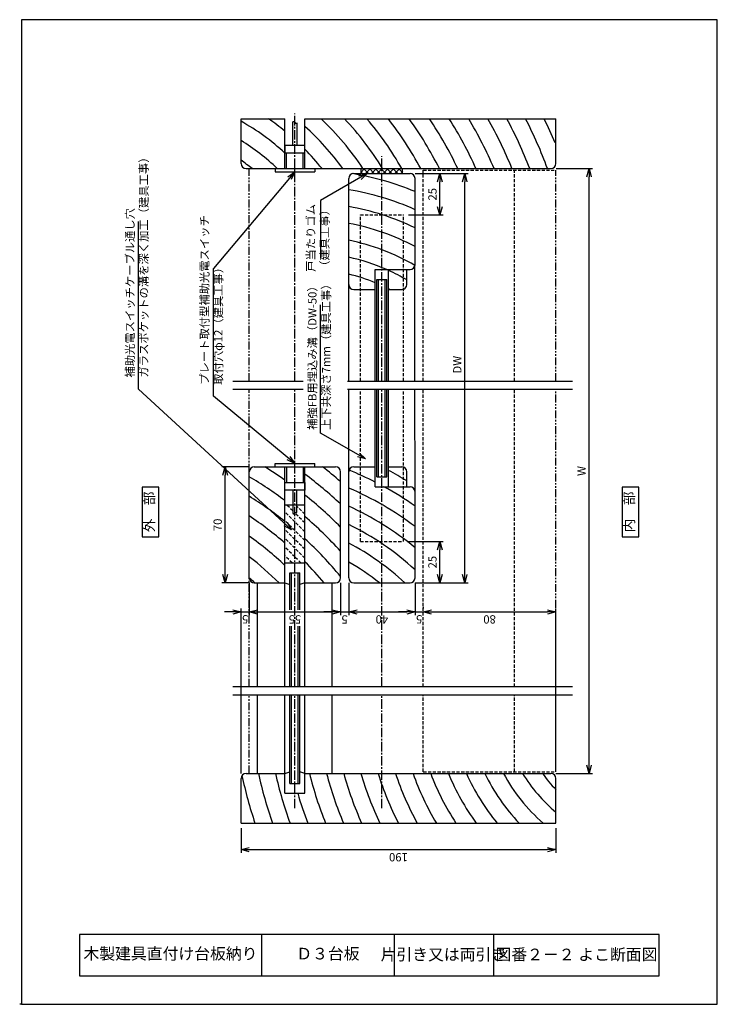
# Model space of a CAD drawing. Extents: x -1 to 420, y 0 to 594.
import ezdxf

# ---------------------------------------------------------------- set-up
doc = ezdxf.new("R2010")
doc.units = 0
doc.header["$LTSCALE"] = 0.3
doc.header["$PDSIZE"] = 1
for name, pattern in [('CENTER2', [28.575, 19.05, -3.175, 3.175, -3.175]), ('DASHED2', [9.525, 6.35, -3.175]), ('PHANTOM2', [31.75, 15.875, -3.175, 3.175, -3.175, 3.175, -3.175])]:
    doc.linetypes.add(name, pattern=pattern)
doc.layers.get('0').update_dxf_attribs({"linetype": 'CONTINUOUS'})
doc.layers.get('DEFPOINTS').update_dxf_attribs({"linetype": 'CONTINUOUS'})
for name, color, linetype in [('03', 3, 'CONTINUOUS'), ('04', 4, 'CONTINUOUS'), ('06', 6, 'CONTINUOUS'), ('CHUSIN', 6, 'CENTER2'), ('HIKIDASI', 6, 'CONTINUOUS'), ('KAKURE', 6, 'DASHED2'), ('MOJI', 3, 'CONTINUOUS'), ('SAISEN', 3, 'CONTINUOUS'), ('SOUZOU', 6, 'PHANTOM2'), ('SUNPOU', 6, 'CONTINUOUS')]:
    doc.layers.add(name, color=color, linetype=linetype)
doc.styles.add('0_8', font='txt.shx', dxfattribs={"width": 0.8, "bigfont": 'extfont.shx'})
doc.styles.add('0_80', font='txt.shx', dxfattribs={"width": 0.8, "bigfont": 'extfont.shx'})
doc.styles.add('SUNPOU', font='txt.shx', dxfattribs={"width": 0.8, "bigfont": 'extfont.shx'})
doc.dimstyles.new('SUNPOU_2', dxfattribs={"dimscale": 2, "dimtxt": 2.5, "dimasz": 2.5, "dimexe": 1, "dimexo": 1.5, "dimgap": 1, "dimtad": 1, "dimdec": 1, "dimtxsty": 'SUNPOU', "dimblk": 'OPEN30', "dimcen": 0, "dimclrd": 256, "dimclre": 256, "dimclrt": 256, "dimazin": 3, "dimtfac": 1, "dimtdec": 1, "dimtmove": 0, "dimatfit": 3, "dimtolj": 1, "dimtzin": 0})

# ---------------------------------------------------------------- blocks, each defined once
blk = doc.blocks.new('_OPEN30')
at = {"color": 0, "linetype": 'BYBLOCK'}
for p, q in [((-1, 0.27), (0, 0)), ((0, 0), (-1, -0.27)), ((0, 0), (-1, 0))]:
    blk.add_line(p, q, dxfattribs=at)
blk = doc.blocks.new('*D1')
at = {"layer": 'DEFPOINTS', "color": 0}
for p in [(132.58, 109.16), (322.58, 109.16), (322.58, 93.18)]:
    blk.add_point(p, dxfattribs=at)
at = {"layer": 'SUNPOU'}
for p, q in [((132.58, 106.16), (132.58, 91.18)), ((322.58, 106.16), (322.58, 91.18)), ((137.58, 93.18), (317.58, 93.18))]:
    blk.add_line(p, q, dxfattribs=at)
at = {"layer": 'SUNPOU', "xscale": 5, "yscale": 5, "zscale": 5, "rotation": 180}
blk.add_blockref('_OPEN30', (132.58, 93.18), dxfattribs=at)
at = {"layer": 'SUNPOU', "xscale": 5, "yscale": 5, "zscale": 5}
blk.add_blockref('_OPEN30', (322.58, 93.18), dxfattribs=at)
at = {"layer": 'SUNPOU', "insert": (227.58, 88.59), "char_height": 5, "attachment_point": 5, "rotation": 180, "style": 'SUNPOU'}
blk.add_mtext('\\A1;190', dxfattribs=at)
blk = doc.blocks.new('*D2')
at = {"layer": 'DEFPOINTS', "color": 0}
for p in [(137.58, 257.16), (137.58, 236.62), (132.58, 136.16)]:
    blk.add_point(p, dxfattribs=at)
at = {"layer": 'SUNPOU'}
for p, q in [((137.58, 254.16), (137.58, 234.62)), ((132.58, 139.16), (132.58, 238.62)), ((127.58, 236.62), (122.58, 236.62)), ((132.58, 236.62), (137.58, 236.62)), ((142.58, 236.62), (147.58, 236.62))]:
    blk.add_line(p, q, dxfattribs=at)
at = {"layer": 'SUNPOU', "xscale": 5, "yscale": 5, "zscale": 5}
blk.add_blockref('_OPEN30', (132.58, 236.62), dxfattribs=at)
at = {"layer": 'SUNPOU', "xscale": 5, "yscale": 5, "zscale": 5, "rotation": 180}
blk.add_blockref('_OPEN30', (137.58, 236.62), dxfattribs=at)
at = {"layer": 'SUNPOU', "insert": (135.08, 232.17), "char_height": 5, "attachment_point": 5, "rotation": 180, "style": 'SUNPOU'}
blk.add_mtext('\\A1;5', dxfattribs=at)
blk = doc.blocks.new('*D3')
at = {"layer": 'DEFPOINTS', "color": 0}
for p in [(137.58, 257.16), (192.58, 257.16), (192.58, 236.62)]:
    blk.add_point(p, dxfattribs=at)
at = {"layer": 'SUNPOU'}
for p, q in [((137.58, 254.16), (137.58, 234.62)), ((192.58, 254.16), (192.58, 234.62)), ((142.58, 236.62), (187.58, 236.62))]:
    blk.add_line(p, q, dxfattribs=at)
at = {"layer": 'SUNPOU', "xscale": 5, "yscale": 5, "zscale": 5, "rotation": 180}
blk.add_blockref('_OPEN30', (137.58, 236.62), dxfattribs=at)
at = {"layer": 'SUNPOU', "xscale": 5, "yscale": 5, "zscale": 5}
blk.add_blockref('_OPEN30', (192.58, 236.62), dxfattribs=at)
at = {"layer": 'SUNPOU', "insert": (165.08, 232.11), "char_height": 5, "attachment_point": 5, "rotation": 180, "style": 'SUNPOU'}
blk.add_mtext('\\A1;55', dxfattribs=at)
blk = doc.blocks.new('*D4')
at = {"layer": 'DEFPOINTS', "color": 0}
for p in [(192.58, 257.16), (197.58, 257.16), (197.58, 236.62)]:
    blk.add_point(p, dxfattribs=at)
at = {"layer": 'SUNPOU'}
for p, q in [((192.58, 254.16), (192.58, 234.62)), ((197.58, 254.16), (197.58, 234.62)), ((187.58, 236.62), (182.58, 236.62)), ((192.58, 236.62), (197.58, 236.62)), ((202.58, 236.62), (207.58, 236.62))]:
    blk.add_line(p, q, dxfattribs=at)
at = {"layer": 'SUNPOU', "xscale": 5, "yscale": 5, "zscale": 5}
blk.add_blockref('_OPEN30', (192.58, 236.62), dxfattribs=at)
at = {"layer": 'SUNPOU', "xscale": 5, "yscale": 5, "zscale": 5, "rotation": 180}
blk.add_blockref('_OPEN30', (197.58, 236.62), dxfattribs=at)
at = {"layer": 'SUNPOU', "insert": (195.08, 232.05), "char_height": 5, "attachment_point": 5, "rotation": 180, "style": 'SUNPOU'}
blk.add_mtext('\\A1;5', dxfattribs=at)
blk = doc.blocks.new('*D5')
at = {"layer": 'DEFPOINTS', "color": 0}
for p in [(197.58, 257.16), (237.58, 257.16), (237.58, 236.62)]:
    blk.add_point(p, dxfattribs=at)
at = {"layer": 'SUNPOU'}
for p, q in [((197.58, 254.16), (197.58, 234.62)), ((237.58, 254.16), (237.58, 234.62)), ((202.58, 236.62), (232.58, 236.62))]:
    blk.add_line(p, q, dxfattribs=at)
at = {"layer": 'SUNPOU', "xscale": 5, "yscale": 5, "zscale": 5, "rotation": 180}
blk.add_blockref('_OPEN30', (197.58, 236.62), dxfattribs=at)
at = {"layer": 'SUNPOU', "xscale": 5, "yscale": 5, "zscale": 5}
blk.add_blockref('_OPEN30', (237.58, 236.62), dxfattribs=at)
at = {"layer": 'SUNPOU', "insert": (217.58, 232.1), "char_height": 5, "attachment_point": 5, "rotation": 180, "style": 'SUNPOU'}
blk.add_mtext('\\A1;40', dxfattribs=at)
blk = doc.blocks.new('*D6')
at = {"layer": 'DEFPOINTS', "color": 0}
for p in [(237.58, 257.16), (242.58, 236.62), (242.58, 236.62)]:
    blk.add_point(p, dxfattribs=at)
at = {"layer": 'SUNPOU'}
for p, q in [((237.58, 254.16), (237.58, 234.62)), ((242.58, 239.62), (242.58, 238.62)), ((232.58, 236.62), (227.58, 236.62)), ((237.58, 236.62), (242.58, 236.62)), ((247.58, 236.62), (252.58, 236.62))]:
    blk.add_line(p, q, dxfattribs=at)
at = {"layer": 'SUNPOU', "xscale": 5, "yscale": 5, "zscale": 5}
blk.add_blockref('_OPEN30', (237.58, 236.62), dxfattribs=at)
at = {"layer": 'SUNPOU', "xscale": 5, "yscale": 5, "zscale": 5, "rotation": 180}
blk.add_blockref('_OPEN30', (242.58, 236.62), dxfattribs=at)
at = {"layer": 'SUNPOU', "insert": (240.08, 232.16), "char_height": 5, "attachment_point": 5, "rotation": 180, "style": 'SUNPOU'}
blk.add_mtext('\\A1;5', dxfattribs=at)
blk = doc.blocks.new('*D7')
at = {"layer": 'DEFPOINTS', "color": 0}
for p in [(242.58, 236.62), (322.58, 236.62), (322.58, 140.16)]:
    blk.add_point(p, dxfattribs=at)
at = {"layer": 'SUNPOU'}
for p, q in [((242.58, 239.62), (242.58, 238.62)), ((322.58, 143.16), (322.58, 238.62)), ((247.58, 236.62), (317.58, 236.62))]:
    blk.add_line(p, q, dxfattribs=at)
at = {"layer": 'SUNPOU', "xscale": 5, "yscale": 5, "zscale": 5, "rotation": 180}
blk.add_blockref('_OPEN30', (242.58, 236.62), dxfattribs=at)
at = {"layer": 'SUNPOU', "xscale": 5, "yscale": 5, "zscale": 5}
blk.add_blockref('_OPEN30', (322.58, 236.62), dxfattribs=at)
at = {"layer": 'SUNPOU', "insert": (282.58, 232.1), "char_height": 5, "attachment_point": 5, "rotation": 180, "style": 'SUNPOU'}
blk.add_mtext('\\A1;80', dxfattribs=at)
blk = doc.blocks.new('*D8')
at = {"layer": 'DEFPOINTS', "color": 0}
for p in [(122.97, 324.16), (140.58, 324.16), (140.58, 254.16)]:
    blk.add_point(p, dxfattribs=at)
at = {"layer": 'SUNPOU'}
for p, q in [((137.58, 324.16), (120.97, 324.16)), ((122.97, 259.16), (122.97, 319.16)), ((137.58, 254.16), (120.97, 254.16))]:
    blk.add_line(p, q, dxfattribs=at)
at = {"layer": 'SUNPOU', "xscale": 5, "yscale": 5, "zscale": 5}
for p, rotation in [((122.97, 324.16), 90), ((122.97, 254.16), 270)]:
    blk.add_blockref('_OPEN30', p, dxfattribs=dict(at, rotation=rotation))
at = {"layer": 'SUNPOU', "insert": (118.47, 289.16), "char_height": 5, "attachment_point": 5, "rotation": 90, "style": 'SUNPOU'}
blk.add_mtext('\\A1;70', dxfattribs=at)
blk = doc.blocks.new('*D9')
at = {"layer": 'DEFPOINTS', "color": 0}
for p in [(230.58, 279.16), (252.58, 279.16), (234.58, 254.16)]:
    blk.add_point(p, dxfattribs=at)
at = {"layer": 'SUNPOU'}
for p, q in [((233.58, 279.16), (254.58, 279.16)), ((252.58, 259.16), (252.58, 274.16)), ((237.58, 254.16), (254.58, 254.16))]:
    blk.add_line(p, q, dxfattribs=at)
at = {"layer": 'SUNPOU', "xscale": 5, "yscale": 5, "zscale": 5}
for p, rotation in [((252.58, 279.16), 90), ((252.58, 254.16), 270)]:
    blk.add_blockref('_OPEN30', p, dxfattribs=dict(at, rotation=rotation))
at = {"layer": 'SUNPOU', "insert": (248.08, 266.66), "char_height": 5, "attachment_point": 5, "rotation": 90, "style": 'SUNPOU'}
blk.add_mtext('\\A1;25', dxfattribs=at)
blk = doc.blocks.new('*D10')
at = {"layer": 'DEFPOINTS', "color": 0}
for p in [(234.58, 501.16), (252.58, 501.16), (230.58, 476.16)]:
    blk.add_point(p, dxfattribs=at)
at = {"layer": 'SUNPOU'}
for p, q in [((237.58, 501.16), (254.58, 501.16)), ((252.58, 481.16), (252.58, 496.16)), ((233.58, 476.16), (254.58, 476.16))]:
    blk.add_line(p, q, dxfattribs=at)
at = {"layer": 'SUNPOU', "xscale": 5, "yscale": 5, "zscale": 5}
for p, rotation in [((252.58, 501.16), 90), ((252.58, 476.16), 270)]:
    blk.add_blockref('_OPEN30', p, dxfattribs=dict(at, rotation=rotation))
at = {"layer": 'SUNPOU', "insert": (248.08, 488.66), "char_height": 5, "attachment_point": 5, "rotation": 90, "style": 'SUNPOU'}
blk.add_mtext('\\A1;25', dxfattribs=at)
blk = doc.blocks.new('*D11')
at = {"layer": 'DEFPOINTS', "color": 0}
for p in [(234.63, 501.16), (267.58, 501.16), (234.63, 254.16)]:
    blk.add_point(p, dxfattribs=at)
at = {"layer": 'SUNPOU'}
for p, q in [((237.63, 501.16), (269.58, 501.16)), ((267.58, 259.16), (267.58, 496.16)), ((237.63, 254.16), (269.58, 254.16))]:
    blk.add_line(p, q, dxfattribs=at)
at = {"layer": 'SUNPOU', "xscale": 5, "yscale": 5, "zscale": 5}
for p, rotation in [((267.58, 501.16), 90), ((267.58, 254.16), 270)]:
    blk.add_blockref('_OPEN30', p, dxfattribs=dict(at, rotation=rotation))
at = {"layer": 'SUNPOU', "insert": (263.08, 385.81), "char_height": 5, "attachment_point": 5, "rotation": 90, "style": 'SUNPOU'}
blk.add_mtext('\\A1;DW', dxfattribs=at)
blk = doc.blocks.new('*D12')
at = {"layer": 'DEFPOINTS', "color": 0}
for p in [(319.77, 504.17), (342.58, 504.17), (319.58, 139.16)]:
    blk.add_point(p, dxfattribs=at)
at = {"layer": 'SUNPOU'}
for p, q in [((322.77, 504.17), (344.58, 504.17)), ((342.58, 144.16), (342.58, 499.17)), ((322.58, 139.16), (344.58, 139.16))]:
    blk.add_line(p, q, dxfattribs=at)
at = {"layer": 'SUNPOU', "xscale": 5, "yscale": 5, "zscale": 5}
for p, rotation in [((342.58, 504.17), 90), ((342.58, 139.16), 270)]:
    blk.add_blockref('_OPEN30', p, dxfattribs=dict(at, rotation=rotation))
at = {"layer": 'SUNPOU', "insert": (338.08, 321.66), "char_height": 5, "attachment_point": 5, "rotation": 90, "style": 'SUNPOU'}
blk.add_mtext('\\A1;W', dxfattribs=at)
blk = doc.blocks.new('*X14')
at = {"color": 0}
for p, q in [((163.83, 297.56), (160.23, 301.16)), ((171.08, 295.61), (166.33, 300.36)), ((171.08, 300.91), (170.83, 301.16)), ((165.08, 291), (159.08, 297)), ((165.08, 285.7), (159.08, 291.7)), ((165.08, 296.31), (165.07, 296.32)), ((171.08, 290.31), (165.08, 296.31)), ((165.08, 280.4), (159.08, 286.4)), ((171.08, 285), (165.08, 291)), ((171.08, 279.7), (165.08, 285.7)), ((165.08, 275.09), (159.08, 281.09)), ((171.08, 274.4), (165.08, 280.4)), ((165.08, 269.79), (159.08, 275.79)), ((171.08, 269.09), (165.08, 275.09)), ((163.41, 266.16), (159.08, 270.49)), ((168.71, 266.16), (165.08, 269.79))]:
    blk.add_line(p, q, dxfattribs=at)
blk = doc.blocks.new('*X15')
at = {"color": 0}
for p, q in [((207.18, 504.16), (205.08, 502.06)), ((205.95, 501.16), (205.08, 502.03)), ((209.48, 501.16), (206.48, 504.16)), ((210.71, 504.16), (207.71, 501.16)), ((213.02, 501.16), (210.02, 504.16)), ((214.25, 504.16), (211.25, 501.16)), ((216.55, 501.16), (213.55, 504.16)), ((217.58, 503.96), (214.78, 501.16)), ((217.58, 503.67), (217.09, 504.16)), ((217.78, 504.16), (217.58, 503.96)), ((220.09, 501.16), (217.58, 503.67)), ((221.32, 504.16), (218.32, 501.16)), ((223.62, 501.16), (220.62, 504.16)), ((224.85, 504.16), (221.85, 501.16)), ((227.16, 501.16), (224.16, 504.16)), ((228.39, 504.16), (225.39, 501.16)), ((230.08, 501.78), (227.7, 504.16)), ((230.08, 502.32), (228.92, 501.16))]:
    blk.add_line(p, q, dxfattribs=at)
blk = doc.blocks.new('_OPEN')
at = {"color": 0, "linetype": 'CONTINUOUS'}
for p, q in [((-1, 0.17), (0, 0)), ((0, 0), (-1, -0.17)), ((0, 0), (-1, 0))]:
    blk.add_line(p, q, dxfattribs=at)

msp = doc.modelspace()

# ---------------------------------------------------------------- linework, layer by layer
at = {"layer": '03'}
for p, q in [((132.58, 507.16), (132.58, 534.16)), ((132.58, 534.16), (159.08, 534.16)), ((159.08, 504.16), (159.08, 534.16)), ((171.08, 534.16), (322.58, 534.16)), ((171.08, 504.16), (171.08, 534.16)), ((322.58, 507.16), (322.58, 534.16)), ((135.58, 504.16), (319.58, 504.16)), ((127.58, 375.94), (170.16, 375.94)), ((196.86, 375.94), (332.58, 375.94)), ((127.58, 370.94), (170.16, 370.94)), ((196.86, 370.94), (332.58, 370.94)), ((137.58, 257.16), (137.58, 321.16)), ((140.58, 324.16), (159.08, 324.16)), ((159.08, 254.16), (159.08, 324.16)), ((171.08, 324.16), (189.58, 324.16)), ((171.08, 254.16), (171.08, 324.16)), ((192.58, 257.16), (192.58, 321.16)), ((159.08, 301.16), (171.08, 301.16)), ((159.08, 266.16), (171.08, 266.16)), ((162.08, 237.81), (162.08, 260.16)), ((162.08, 260.16), (168.08, 260.16)), ((163.08, 237.81), (163.08, 260.16)), ((167.08, 237.81), (167.08, 260.16)), ((168.08, 237.81), (168.08, 260.16)), ((140.58, 254.16), (159.08, 254.16)), ((142.58, 191.54), (142.58, 254.16)), ((159.08, 254.16), (162.08, 253.16)), ((159.08, 191.54), (159.08, 254.16)), ((171.08, 254.16), (168.08, 253.16)), ((171.08, 254.16), (189.58, 254.16)), ((171.08, 191.54), (171.08, 254.16)), ((187.58, 191.54), (187.58, 254.16)), ((162.08, 191.54), (162.08, 227.97)), ((163.08, 191.54), (163.08, 227.97)), ((167.08, 191.54), (167.08, 227.97)), ((168.08, 191.54), (168.08, 227.97)), ((127.58, 191.54), (332.58, 191.54)), ((127.58, 186.54), (332.58, 186.54)), ((142.58, 139.16), (142.58, 186.54)), ((159.08, 139.16), (159.08, 186.54)), ((162.08, 133.16), (162.08, 186.54)), ((163.08, 133.16), (163.08, 186.54)), ((167.08, 133.16), (167.08, 186.54)), ((168.08, 133.16), (168.08, 186.54)), ((171.08, 139.16), (171.08, 186.54)), ((187.58, 139.16), (187.58, 186.54)), ((135.58, 139.16), (159.08, 139.16)), ((159.08, 139.16), (162.08, 140.16)), ((159.08, 127.16), (159.08, 139.16)), ((171.08, 139.16), (168.08, 140.16)), ((171.08, 139.16), (319.58, 139.16)), ((171.08, 127.16), (171.08, 139.16)), ((132.58, 109.16), (132.58, 136.16)), ((162.08, 133.16), (168.08, 133.16)), ((322.58, 109.16), (322.58, 136.16)), ((159.08, 127.16), (171.08, 127.16)), ((132.58, 109.16), (322.58, 109.16))]:
    msp.add_line(p, q, dxfattribs=at)
for centre, radius, start, end in [((64.31, 410.46), 140, 47.39775, 60.81578), ((64.31, 410.46), 150, 50.81858, 55.55255), ((64.31, 410.46), 160, 35.84574, 48.14161), ((64.31, 410.46), 160, 35.84574, 48.14161), ((64.31, 410.46), 170, 33.44647, 46.68793), ((64.31, 410.46), 180, 31.36833, 43.40922), ((64.31, 410.46), 190, 29.54724, 40.61974), ((64.31, 410.46), 200, 27.93593, 38.20551), ((64.31, 410.46), 210, 26.49855, 36.08837), ((64.31, 410.46), 220, 25.2073, 34.21211), ((64.31, 410.46), 230, 24.04019, 32.53483), ((64.31, 410.46), 240, 22.9796, 31.02442), ((64.31, 410.46), 250, 22.01116, 29.65572), ((64.31, 410.46), 260, 21.12306, 28.40864), ((64.31, 410.46), 270, 20.30547, 27.26691), ((64.31, 410.46), 280, 22.94961, 26.21714), ((64.31, 410.46), 130, 46.11599, 58.32312), ((64.31, 410.46), 150, 38.65616, 44.62025), ((64.31, 410.46), 120, 51.33449, 55.32721), ((135.58, 507.16), 3, 180, 270), ((319.58, 507.16), 3, 270, 0), ((140.58, 321.16), 3, 90, 180), ((15.15, 111.73), 250, 54.84967, 58.1825), ((15.15, 111.73), 270, 48.917, 51.8864), ((189.58, 321.16), 3, 0, 90), ((15.15, 111.73), 240, 53.15071, 59.32759), ((15.15, 111.73), 260, 46.96644, 53.14913), ((15.15, 111.73), 230, 51.26005, 57.83844), ((15.15, 111.73), 250, 44.78756, 51.41143), ((15.15, 111.73), 220, 49.1386, 56.18562), ((15.15, 111.73), 240, 42.32856, 49.48009), ((15.15, 111.73), 210, 46.73408, 54.33786), ((15.15, 111.73), 230, 39.51673, 47.31552), ((15.15, 111.73), 200, 45.41131, 52.25454), ((15.15, 111.73), 220, 40.34754, 44.86451), ((140.58, 257.16), 3, 180, 270), ((15.15, 111.73), 190, 48.5598, 49.88), ((189.58, 257.16), 3, 270, 0), ((135.58, 136.16), 3, 90, 180), ((387.5, 191.77), 260, 191.95675, 198.52667), ((387.5, 191.77), 250, 192.14907, 199.29645), ((387.5, 191.77), 240, 192.66351, 200.13449), ((387.5, 191.77), 220, 193.83664, 202.05634), ((387.5, 191.77), 210, 194.50963, 203.16622), ((387.5, 191.77), 200, 195.2523, 204.39783), ((387.5, 191.77), 190, 196.07621, 205.77323), ((387.5, 191.77), 180, 196.99569, 207.32044), ((387.5, 191.77), 170, 198.02874, 209.07569), ((387.5, 191.77), 160, 199.19822, 211.08689), ((387.5, 191.77), 160, 199.19822, 211.08689), ((387.5, 191.77), 150, 200.5338, 213.41916), ((387.5, 191.77), 140, 202.07464, 216.16409), ((387.5, 191.77), 130, 203.87376, 219.45649), ((387.5, 191.77), 120, 206.00501, 223.50752), ((387.5, 191.77), 110, 208.57501, 228.68021), ((387.5, 191.77), 100, 211.745, 229.51745), ((387.5, 191.77), 90, 215.77472, 223.83382), ((319.58, 136.16), 3, 0, 90), ((387.5, 191.77), 230, 196.31574, 201.05053)]:
    msp.add_arc(centre, radius, start, end, dxfattribs=at)
at = {"layer": '04'}
for p, q in [((163.83, 532.35), (163.85, 532.36)), ((163.83, 518.16), (163.83, 532.35)), ((163.85, 532.36), (163.88, 532.37)), ((163.88, 532.37), (163.9, 532.38)), ((163.9, 532.38), (163.92, 532.39)), ((163.92, 532.39), (163.95, 532.4)), ((163.95, 532.4), (163.97, 532.41)), ((163.97, 532.41), (163.99, 532.42)), ((163.99, 532.42), (164.02, 532.43)), ((164.02, 532.43), (164.04, 532.44)), ((164.04, 532.44), (164.06, 532.45)), ((164.06, 532.45), (164.09, 532.46)), ((164.09, 532.46), (164.11, 532.47)), ((164.11, 532.47), (164.13, 532.48)), ((164.13, 532.48), (164.15, 532.48)), ((164.15, 532.48), (164.18, 532.49)), ((164.18, 532.49), (164.2, 532.5)), ((164.2, 532.5), (164.22, 532.51)), ((164.22, 532.51), (164.24, 532.51)), ((164.24, 532.51), (164.26, 532.52)), ((164.26, 532.52), (164.28, 532.52)), ((164.28, 532.52), (164.31, 532.53)), ((164.31, 532.53), (164.33, 532.53)), ((164.33, 532.53), (164.35, 532.53)), ((164.35, 532.53), (164.37, 532.54)), ((164.37, 532.54), (164.39, 532.54)), ((164.39, 532.54), (164.41, 532.54)), ((164.41, 532.54), (164.42, 532.54)), ((164.42, 532.54), (164.44, 532.54)), ((164.44, 532.54), (164.46, 532.54)), ((164.46, 532.54), (164.48, 532.54)), ((164.48, 532.54), (164.5, 532.53)), ((164.5, 532.53), (164.51, 532.53)), ((164.51, 532.53), (164.53, 532.53)), ((164.53, 532.53), (164.55, 532.52)), ((164.55, 532.52), (164.56, 532.52)), ((164.56, 532.52), (164.58, 532.51)), ((164.58, 532.51), (164.59, 532.5)), ((164.59, 532.5), (164.61, 532.49)), ((164.61, 532.49), (164.62, 532.48)), ((164.62, 532.48), (164.64, 532.47)), ((164.64, 532.47), (164.65, 532.46)), ((164.65, 532.46), (164.67, 532.45)), ((164.67, 532.45), (164.68, 532.44)), ((164.68, 532.44), (164.69, 532.43)), ((164.69, 532.43), (164.71, 532.42)), ((164.71, 532.42), (164.72, 532.41)), ((164.72, 532.41), (164.73, 532.39)), ((164.73, 532.39), (164.75, 532.38)), ((164.75, 532.38), (164.76, 532.37)), ((164.76, 532.37), (164.77, 532.35)), ((164.77, 532.35), (164.78, 532.34)), ((164.78, 532.34), (164.8, 532.32)), ((164.8, 532.32), (164.81, 532.31)), ((164.81, 532.31), (164.82, 532.3)), ((164.82, 532.3), (164.83, 532.28)), ((164.83, 532.28), (164.85, 532.26)), ((164.85, 532.26), (164.86, 532.25)), ((164.86, 532.25), (164.87, 532.23)), ((164.87, 532.23), (164.88, 532.22)), ((164.88, 532.22), (164.9, 532.2)), ((164.9, 532.2), (164.91, 532.19)), ((164.91, 532.19), (164.92, 532.17)), ((164.92, 532.17), (164.94, 532.16)), ((164.94, 532.16), (164.95, 532.14)), ((164.95, 532.14), (164.96, 532.12)), ((164.96, 532.12), (164.98, 532.11)), ((164.98, 532.11), (164.99, 532.09)), ((164.99, 532.09), (165, 532.08)), ((165, 532.08), (165.02, 532.06)), ((165.02, 532.06), (165.03, 532.05)), ((165.03, 532.05), (165.04, 532.03)), ((165.04, 532.03), (165.06, 532.02)), ((165.06, 532.02), (165.07, 532)), ((165.07, 532), (165.08, 531.99)), ((165.08, 531.99), (165.1, 531.97)), ((165.1, 531.97), (165.11, 531.96)), ((165.11, 531.96), (165.12, 531.94)), ((165.12, 531.94), (165.14, 531.93)), ((165.14, 531.93), (165.15, 531.92)), ((165.15, 531.92), (165.16, 531.9)), ((165.16, 531.9), (165.18, 531.89)), ((165.18, 531.89), (165.19, 531.88)), ((165.19, 531.88), (165.2, 531.86)), ((165.2, 531.86), (165.22, 531.85)), ((165.22, 531.85), (165.23, 531.84)), ((165.23, 531.84), (165.24, 531.83)), ((165.24, 531.83), (165.26, 531.82)), ((165.26, 531.82), (165.27, 531.8)), ((165.27, 531.8), (165.28, 531.79)), ((165.28, 531.79), (165.3, 531.78)), ((165.3, 531.78), (165.31, 531.77)), ((165.31, 531.77), (165.32, 531.76)), ((165.32, 531.76), (165.33, 531.75)), ((165.33, 531.75), (165.35, 531.75)), ((165.35, 531.75), (165.36, 531.74)), ((165.36, 531.74), (165.37, 531.73)), ((165.37, 531.73), (165.38, 531.72)), ((165.38, 531.72), (165.4, 531.71)), ((165.4, 531.71), (165.41, 531.71)), ((165.41, 531.71), (165.42, 531.7)), ((165.42, 531.7), (165.43, 531.69)), ((165.43, 531.69), (165.45, 531.69)), ((165.45, 531.69), (165.46, 531.68)), ((165.46, 531.68), (165.47, 531.67)), ((165.47, 531.67), (165.48, 531.67)), ((165.48, 531.67), (165.5, 531.66)), ((165.5, 531.66), (165.51, 531.66)), ((165.51, 531.66), (165.52, 531.65)), ((165.52, 531.65), (165.54, 531.65)), ((165.54, 531.65), (165.55, 531.65)), ((165.55, 531.65), (165.56, 531.64)), ((165.56, 531.64), (165.58, 531.64)), ((165.58, 531.64), (165.59, 531.63)), ((165.59, 531.63), (165.6, 531.63)), ((165.6, 531.63), (165.62, 531.63)), ((165.62, 531.63), (165.63, 531.63)), ((165.63, 531.63), (165.65, 531.62)), ((165.65, 531.62), (165.66, 531.62)), ((165.66, 531.62), (165.68, 531.62)), ((165.68, 531.62), (165.69, 531.62)), ((165.69, 531.62), (165.71, 531.61)), ((165.71, 531.61), (165.72, 531.61)), ((165.72, 531.61), (165.74, 531.61)), ((165.74, 531.61), (165.76, 531.61)), ((165.76, 531.61), (165.77, 531.61)), ((165.77, 531.61), (165.79, 531.61)), ((165.79, 531.61), (165.81, 531.61)), ((165.81, 531.61), (165.82, 531.61)), ((165.82, 531.61), (165.84, 531.6)), ((165.84, 531.6), (165.86, 531.6)), ((165.86, 531.6), (165.87, 531.6)), ((165.87, 531.6), (165.89, 531.6)), ((165.89, 531.6), (165.91, 531.6)), ((165.91, 531.6), (165.92, 531.6)), ((165.92, 531.6), (165.94, 531.61)), ((165.94, 531.61), (165.96, 531.61)), ((165.96, 531.61), (165.97, 531.61)), ((165.97, 531.61), (165.99, 531.61)), ((165.99, 531.61), (166, 531.61)), ((166, 531.61), (166.02, 531.61)), ((166.02, 531.61), (166.03, 531.61)), ((166.03, 531.61), (166.05, 531.61)), ((166.05, 531.61), (166.06, 531.62)), ((166.06, 531.62), (166.08, 531.62)), ((166.08, 531.62), (166.09, 531.62)), ((166.09, 531.62), (166.11, 531.62)), ((166.11, 531.62), (166.12, 531.63)), ((166.12, 531.63), (166.13, 531.63)), ((166.13, 531.63), (166.14, 531.63)), ((166.14, 531.63), (166.15, 531.64)), ((166.15, 531.64), (166.17, 531.64)), ((166.17, 531.64), (166.18, 531.64)), ((166.18, 531.64), (166.19, 531.65)), ((166.19, 531.65), (166.2, 531.66)), ((166.19, 531.65), (166.19, 531.65)), ((166.2, 531.66), (166.21, 531.66)), ((166.21, 531.66), (166.22, 531.67)), ((166.22, 531.67), (166.23, 531.67)), ((166.23, 531.67), (166.23, 531.68)), ((166.23, 531.68), (166.24, 531.68)), ((166.24, 531.68), (166.25, 531.69)), ((166.25, 531.69), (166.26, 531.7)), ((166.25, 531.69), (166.25, 531.69)), ((166.26, 531.7), (166.27, 531.71)), ((166.26, 531.7), (166.26, 531.7)), ((166.27, 531.71), (166.27, 531.72)), ((166.27, 531.72), (166.28, 531.72)), ((166.28, 531.72), (166.28, 531.73)), ((166.28, 531.73), (166.29, 531.73)), ((166.29, 531.74), (166.29, 531.75)), ((166.29, 531.75), (166.3, 531.75)), ((166.29, 531.73), (166.29, 531.74)), ((166.3, 531.76), (166.3, 531.77)), ((166.3, 531.77), (166.31, 531.77)), ((166.3, 531.75), (166.3, 531.76)), ((166.31, 531.78), (166.32, 531.79)), ((166.31, 531.77), (166.31, 531.78)), ((166.31, 531.78), (166.31, 531.78)), ((166.32, 531.79), (166.32, 531.8)), ((166.32, 531.8), (166.32, 531.8)), ((166.33, 531.76), (166.33, 518.16)), ((171.08, 518.16), (159.08, 518.16)), ((159.08, 518.16), (159.08, 513.66)), ((171.08, 513.66), (171.08, 518.16)), ((159.08, 513.66), (171.08, 513.66)), ((160.08, 504.16), (160.08, 513.66)), ((170.08, 504.16), (170.08, 513.66)), ((153.08, 504.16), (177.08, 504.16)), ((153.08, 504.16), (153.08, 502.16)), ((153.08, 502.16), (177.08, 502.16)), ((177.08, 504.16), (177.08, 502.16)), ((153.08, 326.16), (177.08, 326.16)), ((153.08, 324.16), (153.08, 326.16)), ((153.08, 324.16), (177.08, 324.16)), ((160.08, 324.16), (160.08, 314.66)), ((170.08, 324.16), (170.08, 314.66)), ((177.08, 324.16), (177.08, 326.16)), ((159.08, 314.66), (171.08, 314.66)), ((159.08, 310.16), (159.08, 314.66)), ((171.08, 310.16), (159.08, 310.16)), ((163.83, 310.16), (163.83, 295.97)), ((166.33, 296.56), (166.33, 310.16)), ((171.08, 314.66), (171.08, 310.16)), ((163.83, 295.97), (163.85, 295.96)), ((163.85, 295.96), (163.88, 295.95)), ((163.88, 295.95), (163.9, 295.94)), ((163.9, 295.94), (163.92, 295.93)), ((163.92, 295.93), (163.95, 295.92)), ((163.95, 295.92), (163.97, 295.91)), ((163.97, 295.91), (163.99, 295.9)), ((163.99, 295.9), (164.02, 295.89)), ((164.02, 295.89), (164.04, 295.88)), ((164.04, 295.88), (164.06, 295.87)), ((164.06, 295.87), (164.09, 295.86)), ((164.09, 295.86), (164.11, 295.85)), ((164.11, 295.85), (164.13, 295.84)), ((164.13, 295.84), (164.15, 295.84)), ((164.15, 295.84), (164.18, 295.83)), ((164.18, 295.83), (164.2, 295.82)), ((164.2, 295.82), (164.22, 295.81)), ((164.22, 295.81), (164.24, 295.81)), ((164.24, 295.81), (164.26, 295.8)), ((164.26, 295.8), (164.28, 295.8)), ((164.28, 295.8), (164.31, 295.79)), ((164.31, 295.79), (164.33, 295.79)), ((164.33, 295.79), (164.35, 295.79)), ((164.35, 295.79), (164.37, 295.78)), ((164.37, 295.78), (164.39, 295.78)), ((164.39, 295.78), (164.41, 295.78)), ((164.41, 295.78), (164.42, 295.78)), ((164.42, 295.78), (164.44, 295.78)), ((164.44, 295.78), (164.46, 295.78)), ((164.46, 295.78), (164.48, 295.78)), ((164.48, 295.78), (164.5, 295.79)), ((164.5, 295.79), (164.51, 295.79)), ((164.51, 295.79), (164.53, 295.79)), ((164.53, 295.79), (164.55, 295.8)), ((164.55, 295.8), (164.56, 295.8)), ((164.56, 295.8), (164.58, 295.81)), ((164.58, 295.81), (164.59, 295.82)), ((164.59, 295.82), (164.61, 295.83)), ((164.61, 295.83), (164.62, 295.84)), ((164.62, 295.84), (164.64, 295.85)), ((164.64, 295.85), (164.65, 295.86)), ((164.65, 295.86), (164.67, 295.87)), ((164.67, 295.87), (164.68, 295.88)), ((164.68, 295.88), (164.69, 295.89)), ((164.69, 295.89), (164.71, 295.9)), ((164.71, 295.9), (164.72, 295.91)), ((164.72, 295.91), (164.73, 295.93)), ((164.73, 295.93), (164.75, 295.94)), ((164.75, 295.94), (164.76, 295.95)), ((164.76, 295.95), (164.77, 295.97)), ((164.77, 295.97), (164.78, 295.98)), ((164.78, 295.98), (164.8, 296)), ((164.8, 296), (164.81, 296.01)), ((164.81, 296.01), (164.82, 296.03)), ((164.82, 296.03), (164.83, 296.04)), ((164.83, 296.04), (164.85, 296.06)), ((164.85, 296.06), (164.86, 296.07)), ((164.86, 296.07), (164.87, 296.09)), ((164.87, 296.09), (164.88, 296.1)), ((164.88, 296.1), (164.9, 296.12)), ((164.9, 296.12), (164.91, 296.13)), ((164.91, 296.13), (164.92, 296.15)), ((164.92, 296.15), (164.94, 296.16)), ((164.94, 296.16), (164.95, 296.18)), ((164.95, 296.18), (164.96, 296.2)), ((164.96, 296.2), (164.98, 296.21)), ((164.98, 296.21), (164.99, 296.23)), ((164.99, 296.23), (165, 296.24)), ((165, 296.24), (165.02, 296.26)), ((165.02, 296.26), (165.03, 296.27)), ((165.03, 296.27), (165.04, 296.29)), ((165.04, 296.29), (165.06, 296.3)), ((165.06, 296.3), (165.07, 296.32)), ((165.07, 296.32), (165.08, 296.33)), ((165.08, 296.33), (165.1, 296.35)), ((165.1, 296.35), (165.11, 296.36)), ((165.11, 296.36), (165.12, 296.38)), ((165.12, 296.38), (165.14, 296.39)), ((165.14, 296.39), (165.15, 296.4)), ((165.15, 296.4), (165.16, 296.42)), ((165.16, 296.42), (165.18, 296.43)), ((165.18, 296.43), (165.19, 296.44)), ((165.19, 296.44), (165.2, 296.46)), ((165.2, 296.46), (165.22, 296.47)), ((165.22, 296.47), (165.23, 296.48)), ((165.23, 296.48), (165.24, 296.49)), ((165.24, 296.49), (165.26, 296.5)), ((165.26, 296.5), (165.27, 296.52)), ((165.27, 296.52), (165.28, 296.53)), ((165.28, 296.53), (165.3, 296.54)), ((165.3, 296.54), (165.31, 296.55)), ((165.31, 296.55), (165.32, 296.56)), ((165.32, 296.56), (165.33, 296.57)), ((165.33, 296.57), (165.35, 296.57)), ((165.35, 296.57), (165.36, 296.58)), ((165.36, 296.58), (165.37, 296.59)), ((165.37, 296.59), (165.38, 296.6)), ((165.38, 296.6), (165.4, 296.61)), ((165.4, 296.61), (165.41, 296.61)), ((165.41, 296.61), (165.42, 296.62)), ((165.42, 296.62), (165.43, 296.63)), ((165.43, 296.63), (165.45, 296.63)), ((165.45, 296.63), (165.46, 296.64)), ((165.46, 296.64), (165.47, 296.65)), ((165.47, 296.65), (165.48, 296.65)), ((165.48, 296.65), (165.5, 296.66)), ((165.5, 296.66), (165.51, 296.66)), ((165.51, 296.66), (165.52, 296.67)), ((165.52, 296.67), (165.54, 296.67)), ((165.54, 296.67), (165.55, 296.67)), ((165.55, 296.67), (165.56, 296.68)), ((165.56, 296.68), (165.58, 296.68)), ((165.58, 296.68), (165.59, 296.69)), ((165.59, 296.69), (165.6, 296.69)), ((165.6, 296.69), (165.62, 296.69)), ((165.62, 296.69), (165.63, 296.69)), ((165.63, 296.69), (165.65, 296.7)), ((165.65, 296.7), (165.66, 296.7)), ((165.66, 296.7), (165.68, 296.7)), ((165.68, 296.7), (165.69, 296.7)), ((165.69, 296.7), (165.71, 296.71)), ((165.71, 296.71), (165.72, 296.71)), ((165.72, 296.71), (165.74, 296.71)), ((165.74, 296.71), (165.76, 296.71)), ((165.76, 296.71), (165.77, 296.71)), ((165.77, 296.71), (165.79, 296.71)), ((165.79, 296.71), (165.81, 296.71)), ((165.81, 296.71), (165.82, 296.71)), ((165.82, 296.71), (165.84, 296.72)), ((165.84, 296.72), (165.86, 296.72)), ((165.86, 296.72), (165.87, 296.72)), ((165.87, 296.72), (165.89, 296.72)), ((165.89, 296.72), (165.91, 296.72)), ((165.91, 296.72), (165.92, 296.72)), ((165.92, 296.72), (165.94, 296.71)), ((165.94, 296.71), (165.96, 296.71)), ((165.96, 296.71), (165.97, 296.71)), ((165.97, 296.71), (165.99, 296.71)), ((165.99, 296.71), (166, 296.71)), ((166, 296.71), (166.02, 296.71)), ((166.02, 296.71), (166.03, 296.71)), ((166.03, 296.71), (166.05, 296.71)), ((166.05, 296.71), (166.06, 296.7)), ((166.06, 296.7), (166.08, 296.7)), ((166.08, 296.7), (166.09, 296.7)), ((166.09, 296.7), (166.11, 296.7)), ((166.11, 296.7), (166.12, 296.69)), ((166.12, 296.69), (166.13, 296.69)), ((166.13, 296.69), (166.14, 296.69)), ((166.14, 296.69), (166.15, 296.68)), ((166.15, 296.68), (166.17, 296.68)), ((166.17, 296.68), (166.18, 296.68)), ((166.18, 296.68), (166.19, 296.67)), ((166.19, 296.67), (166.19, 296.67)), ((166.19, 296.67), (166.2, 296.66)), ((166.2, 296.66), (166.21, 296.66)), ((166.21, 296.66), (166.22, 296.65)), ((166.22, 296.65), (166.23, 296.65)), ((166.23, 296.65), (166.23, 296.64)), ((166.23, 296.64), (166.24, 296.64)), ((166.24, 296.64), (166.25, 296.63)), ((166.25, 296.63), (166.25, 296.63)), ((166.25, 296.63), (166.26, 296.62)), ((166.26, 296.62), (166.26, 296.62)), ((166.26, 296.62), (166.27, 296.61)), ((166.27, 296.61), (166.27, 296.61)), ((166.27, 296.61), (166.28, 296.6)), ((166.28, 296.6), (166.28, 296.59)), ((166.28, 296.59), (166.29, 296.59)), ((166.29, 296.59), (166.29, 296.58)), ((166.29, 296.58), (166.29, 296.57)), ((166.29, 296.57), (166.3, 296.57)), ((166.3, 296.57), (166.3, 296.56)), ((166.3, 296.56), (166.3, 296.56)), ((166.3, 296.56), (166.31, 296.55)), ((166.31, 296.55), (166.31, 296.54)), ((166.31, 296.54), (166.31, 296.54)), ((166.31, 296.54), (166.32, 296.53)), ((166.32, 296.53), (166.32, 296.52)), ((166.32, 296.52), (166.32, 296.52))]:
    msp.add_line(p, q, dxfattribs=at)
at = {"layer": '06'}
for p, q in [((200.58, 501.16), (234.58, 501.16)), ((205.08, 501.16), (205.08, 504.16)), ((230.08, 501.16), (230.08, 504.16)), ((197.58, 434.16), (197.58, 498.16)), ((237.58, 446.16), (237.58, 498.16)), ((213.58, 431.16), (213.58, 443.16)), ((213.58, 443.16), (234.58, 443.16)), ((221.58, 431.16), (221.58, 443.16)), ((232.58, 434.16), (232.58, 443.16)), ((237.55, 375.94), (237.53, 445.61)), ((197.58, 375.94), (197.58, 434.16)), ((214.58, 375.94), (214.58, 437.16)), ((214.58, 437.16), (220.58, 437.16)), ((215.58, 375.94), (215.58, 437.16)), ((219.58, 375.94), (219.58, 437.16)), ((220.58, 375.94), (220.58, 437.16)), ((200.58, 431.16), (213.58, 431.16)), ((213.58, 375.94), (213.58, 431.16)), ((221.58, 431.16), (229.58, 431.16)), ((221.58, 375.94), (221.58, 431.16)), ((197.58, 321.16), (197.58, 370.94)), ((213.58, 324.16), (213.58, 370.94)), ((214.58, 318.16), (214.58, 370.94)), ((215.58, 318.16), (215.58, 370.94)), ((219.58, 318.16), (219.58, 370.94)), ((220.58, 318.16), (220.58, 370.94)), ((221.58, 324.16), (221.58, 370.94)), ((237.58, 309.16), (237.56, 370.94)), ((197.58, 257.16), (197.58, 321.16)), ((200.58, 324.16), (213.58, 324.16)), ((213.58, 312.16), (213.58, 324.16)), ((221.58, 312.16), (221.58, 324.16)), ((221.58, 324.16), (229.58, 324.16)), ((232.58, 312.16), (232.58, 321.16)), ((214.58, 318.16), (220.58, 318.16)), ((213.58, 312.16), (234.58, 312.16)), ((237.58, 257.16), (237.58, 309.16)), ((200.58, 254.16), (234.58, 254.16))]:
    msp.add_line(p, q, dxfattribs=at)
for centre, radius, start, end in [((200.58, 498.16), 3, 90, 180), ((171.94, 333.43), 170, 67.28831, 80.50773), ((234.58, 498.16), 3, 0, 90), ((171.94, 333.43), 160, 65.78102, 80.78003), ((171.94, 333.43), 160, 65.78102, 80.78003), ((171.94, 333.43), 150, 64.05083, 80.15945), ((171.94, 333.43), 140, 62.0417, 79.44877), ((171.94, 333.43), 130, 59.6968, 78.62671), ((171.94, 333.43), 120, 66.12664, 77.66462), ((234.58, 446.16), 3, 270, 0), ((171.94, 333.43), 110, 67.75862, 76.52301), ((171.94, 333.43), 120, 59.64871, 65.5667), ((200.58, 434.16), 3, 180, 270), ((229.58, 434.16), 3, 270, 0), ((171.94, 333.43), 110, 62.68317, 63.17694), ((200.58, 321.16), 3, 90, 180), ((122.72, 136.75), 200, 62.979, 67.96637), ((122.72, 136.75), 210, 58.4556, 61.91518), ((229.58, 321.16), 3, 0, 90), ((122.72, 136.75), 190, 52.80394, 66.79526), ((122.72, 136.75), 200, 54.94818, 61.28646), ((234.58, 309.16), 3, 0, 90), ((122.72, 136.75), 180, 50.34747, 65.4235), ((122.72, 136.75), 170, 47.49402, 63.87231), ((122.72, 136.75), 160, 47.20514, 62.10217), ((122.72, 136.75), 160, 47.20514, 62.10217), ((122.72, 136.75), 150, 51.50939, 60.06022), ((200.58, 257.16), 3, 180, 270), ((234.58, 257.16), 3, 270, 0)]:
    msp.add_arc(centre, radius, start, end, dxfattribs=at)
at = {"layer": 'CHUSIN'}
for p, q in [((165.08, 375.94), (165.08, 537.48)), ((217.58, 375.94), (217.58, 511.57)), ((165.08, 191.54), (165.08, 370.94)), ((217.58, 191.54), (217.58, 370.94)), ((165.08, 118.16), (165.08, 186.54)), ((217.58, 118.16), (217.58, 186.54))]:
    msp.add_line(p, q, dxfattribs=at)
at = {"layer": 'DEFPOINTS'}
msp.add_lwpolyline([(0, 0), (420, 0), (420, 594), (0, 594)], close=True, dxfattribs=at)
at = {"layer": 'KAKURE'}
for p, q in [((322.58, 533.73), (322.15, 534.16)), ((242.58, 375.94), (242.58, 503.16)), ((242.58, 503.16), (322.58, 503.16)), ((297.58, 375.94), (297.58, 503.16)), ((204.58, 375.94), (204.58, 476.16)), ((204.58, 476.16), (230.58, 476.16)), ((230.58, 375.94), (230.58, 476.16)), ((204.58, 279.16), (204.58, 370.94)), ((230.58, 279.16), (230.58, 370.94)), ((242.58, 191.54), (242.58, 370.94)), ((297.58, 191.54), (297.58, 370.94)), ((204.58, 279.16), (230.07, 279.16)), ((242.58, 140.16), (242.58, 186.54)), ((297.58, 140.16), (297.58, 186.54)), ((242.58, 140.16), (322.58, 140.16))]:
    msp.add_line(p, q, dxfattribs=at)
at = {"layer": 'SAISEN'}
for p, q in [((145, 42), (145, 17)), ((225, 42), (225, 17)), ((285, 42), (285, 17))]:
    msp.add_line(p, q, dxfattribs=at)
for points in [[(72.97, 282), (82.97, 282), (82.97, 312), (72.97, 312)], [(362.58, 282), (372.58, 282), (372.58, 312), (362.58, 312)], [(35, 17), (385, 17), (385, 42), (35, 42)]]:
    msp.add_lwpolyline(points, close=True, dxfattribs=at)
at = {"layer": 'SOUZOU'}
for p, q in [((137.58, 375.94), (137.58, 504.16)), ((322.58, 375.94), (322.58, 503.16)), ((137.58, 321.16), (137.58, 370.94)), ((322.58, 191.54), (322.58, 370.94)), ((137.58, 191.54), (137.58, 257.16)), ((137.58, 139.16), (137.58, 186.54)), ((322.58, 140.16), (322.58, 186.54))]:
    msp.add_line(p, q, dxfattribs=at)

# ---------------------------------------------------------------- block references
at = {"layer": '06', "linetype": 'CONTINUOUS'}
msp.add_blockref('*X15', (0, 0), dxfattribs=at)
at = {"layer": 'DEFPOINTS'}
msp.add_blockref('_OPEN', (0, 0), dxfattribs=at)
at = {"layer": 'KAKURE', "linetype": 'CONTINUOUS'}
msp.add_blockref('*X14', (0, 0), dxfattribs=at)

# ---------------------------------------------------------------- texts
at = {"layer": 'HIKIDASI', "char_height": 5, "rotation": 90, "style": 'SUNPOU'}
for s, insert, attachment_point in [('補助光電スイッチケーブル通し穴\\Pガラスポケットの溝を深く加工（建具工事）', (70.38, 378.04), 4), ('戸当たりゴム\\P（建具工事）', (187.06, 482.76), 9), ('プレート取付型補助光電スイッチ\\P取付穴φ12（建具工事）', (115.33, 373.72), 4), ('補強FB用埋込み溝（DW-50）\\P上下共深さ7mm（建具工事）', (180.43, 346.46), 4)]:
    msp.add_mtext(s, dxfattribs=dict(at, insert=insert, attachment_point=attachment_point))
at = {"layer": 'MOJI', "char_height": 6, "width": 30, "attachment_point": 5, "rotation": 90, "style": '0_8'}
for s, insert in [('外\u3000部', (77.97, 297)), ('内\u3000部', (367.58, 297))]:
    msp.add_mtext(s, dxfattribs=dict(at, insert=insert))
at = {"layer": 'MOJI', "char_height": 7, "attachment_point": 5}
for s, insert, width, style in [('木製建具直付け台板納り', (90, 29.5), 110, '0_8'), ('Ｄ３台板', (185, 29.5), 80, '0_8'), ('片引き又は両引き', (255, 29), 60, '0_80'), ('図番２－２', (310, 29), 50, '0_80'), ('よこ断面図\u3000', (360, 29), 50, '0_80')]:
    msp.add_mtext(s, dxfattribs=dict(at, insert=insert, width=width, style=style))

# ---------------------------------------------------------------- dimensions: what is measured, and where the dimension line sits
at = {"layer": 'SUNPOU'}
for base, p1, p2, picture, middle in [((252.58, 501.16), (230.58, 476.16), (234.58, 501.16), '*D10', (248.08, 488.66)), ((122.97, 324.16), (140.58, 254.16), (140.58, 324.16), '*D8', (118.47, 289.16)), ((252.58, 279.16), (234.58, 254.16), (230.58, 279.16), '*D9', (248.08, 266.66))]:
    dim = msp.add_linear_dim(base=base, p1=p1, p2=p2, angle=90, dimstyle='SUNPOU_2', override={"dimblk1": 'OPEN30', "dimblk2": 'OPEN30', "dimsah": 1}, dxfattribs=at)
    dim.commit()
    dim.dimension.update_dxf_attribs({"geometry": picture, "text_midpoint": middle})
dim = msp.add_linear_dim(base=(267.58, 501.16), p1=(234.63, 254.16), p2=(234.63, 501.16), angle=90, text='DW', dimstyle='SUNPOU_2', override={"dimblk1": 'OPEN30', "dimblk2": 'OPEN30', "dimsah": 1}, dxfattribs=at)
dim.commit()
dim.dimension.update_dxf_attribs({"geometry": '*D11', "text_midpoint": (263.08, 385.81), "dimtype": 160})
dim = msp.add_linear_dim(base=(342.58, 504.17), p1=(319.58, 139.16), p2=(319.77, 504.17), angle=90, text='W', dimstyle='SUNPOU_2', override={"dimblk1": 'OPEN30', "dimblk2": 'OPEN30', "dimsah": 1}, dxfattribs=at)
dim.commit()
dim.dimension.update_dxf_attribs({"geometry": '*D12', "text_midpoint": (338.08, 321.66)})
for base, p1, p2, picture, middle in [((137.58, 236.62), (132.58, 136.16), (137.58, 257.16), '*D2', (135.08, 232.17)), ((192.58, 236.62), (137.58, 257.16), (192.58, 257.16), '*D3', (165.08, 232.11)), ((197.58, 236.62), (192.58, 257.16), (197.58, 257.16), '*D4', (195.08, 232.05)), ((237.58, 236.62), (197.58, 257.16), (237.58, 257.16), '*D5', (217.58, 232.1)), ((242.58, 236.62), (237.58, 257.16), (242.58, 236.62), '*D6', (240.08, 232.16)), ((322.58, 236.62), (242.58, 236.62), (322.58, 140.16), '*D7', (282.58, 232.1)), ((322.58, 93.18), (132.58, 109.16), (322.58, 109.16), '*D1', (227.58, 88.59))]:
    dim = msp.add_linear_dim(base=base, p1=p1, p2=p2, dimstyle='SUNPOU_2', override={"dimblk1": 'OPEN30', "dimblk2": 'OPEN30', "dimsah": 1}, dxfattribs=at)
    dim.commit()
    dim.dimension.update_dxf_attribs({"geometry": picture, "text_midpoint": middle, "dimtype": 160, "text_rotation": 180})

# ---------------------------------------------------------------- leaders
at = {"layer": 'HIKIDASI'}
msp.add_leader([(165.08, 502.16), (115.87, 443.85)], dimstyle='SUNPOU_2', override={"dimgap": 1, "dimtad": 1, "dimldrblk": 'OPEN30'}, dxfattribs=at)
at = {"layer": 'HIKIDASI', "annotation_type": 0, "has_hookline": 1, "horizontal_direction": (0, 1, 0)}
for points, hookline_direction, text_width in [([(208.66, 501.16), (180.57, 484.85), (180.57, 479.85)], 1, 27.47), ([(163.13, 286.23), (70.63, 371.04), (70.63, 376.04)], 0, 94.13), ([(165.08, 326.16), (115.87, 366.72), (115.87, 371.72)], 0, 70.13), ([(207.78, 328.91), (180.47, 344.44), (180.47, 349.44)], 0, 70.53)]:
    msp.add_leader(points, dimstyle='SUNPOU_2', override={"dimgap": 1, "dimtad": 1, "dimldrblk": 'OPEN30'}, dxfattribs=dict(at, hookline_direction=hookline_direction, text_width=text_width))

doc.saveas('drawing.dxf')
